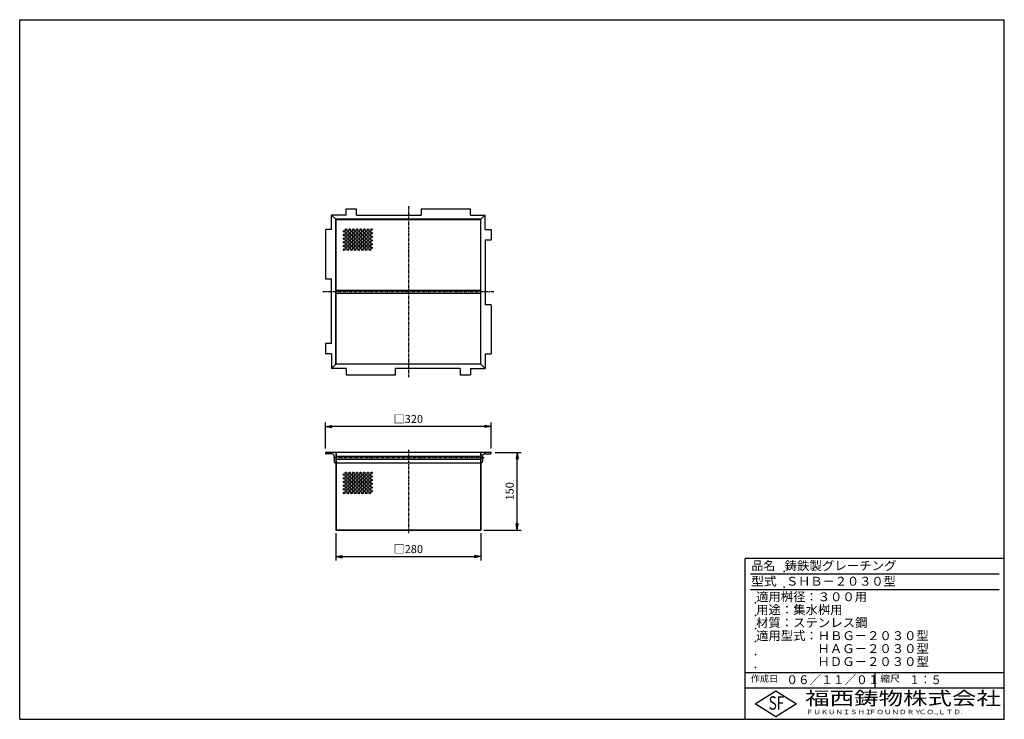
# Model space of a CAD drawing. Extents: x 25 to 1925, y 50 to 1400.
import ezdxf

# ---------------------------------------------------------------- set-up
doc = ezdxf.new("R2010")
doc.units = 0
doc.header["$LTSCALE"] = 0.2
doc.linetypes.add('CENTER', pattern=[50.8, 31.75, -6.35, 6.35, -6.35])
doc.layers.get('0').update_dxf_attribs({"linetype": 'CONTINUOUS'})
doc.layers.get('DEFPOINTS').update_dxf_attribs({"linetype": 'CONTINUOUS'})
for name, color, linetype in [('LAY-10', 7, 'CONTINUOUS'), ('LAY-20', 7, 'CONTINUOUS'), ('LAY-255', 7, 'CONTINUOUS')]:
    doc.layers.add(name, color=color, linetype=linetype)
doc.styles.add('EXCADDIM1', font='simplex', dxfattribs={"width": 0.84, "bigfont": 'bigfont'})
doc.styles.add('EXCADSTD', font='simplex', dxfattribs={"bigfont": 'bigfont'})
doc.styles.get("Standard").update_dxf_attribs({"font": 'simplex', "bigfont": 'bigfont'})
doc.dimstyles.new('ISO-25', dxfattribs={"dimtxt": 2.5, "dimasz": 2.5, "dimexe": 1.25, "dimexo": 0.625, "dimtad": 1, "dimtxsty": 'STANDARD', "dimcen": 2.5, "dimazin": 3, "dimtfac": 1, "dimtmove": 0, "dimatfit": 3})

# ---------------------------------------------------------------- blocks, each defined once
blk = doc.blocks.new('EX_BNORM')
at = {"color": 0, "linetype": 'CONTINUOUS'}
for p, q in [((0, 0), (-1, 0.17)), ((-1, 0.17), (-1, -0.17)), ((0, 0), (-1, 0.08)), ((0, 0), (-1, 0)), ((0, 0), (-1, -0.17)), ((0, 0), (-1, -0.08))]:
    blk.add_line(p, q, dxfattribs=at)
blk = doc.blocks.new('*D15')
at = {"layer": 'DEFPOINTS', "color": 0}
for p in [(615, 615), (615, 565), (935, 565)]:
    blk.add_point(p, dxfattribs=at)
at = {"layer": 'LAY-20', "color": 4, "linetype": 'CONTINUOUS'}
for p, q in [((615, 572.5), (615, 622.5)), ((922.5, 615), (627.5, 615)), ((935, 572.5), (935, 622.5))]:
    blk.add_line(p, q, dxfattribs=at)
at = {"layer": 'LAY-20', "color": 4, "xscale": 12.5, "yscale": 12.5, "zscale": 12.5, "rotation": 180}
blk.add_blockref('EX_BNORM', (615, 615), dxfattribs=at)
at = {"layer": 'LAY-20', "color": 4, "xscale": 12.5, "yscale": 12.5, "zscale": 12.5}
blk.add_blockref('EX_BNORM', (935, 615), dxfattribs=at)
at = {"layer": 'LAY-20', "color": 7, "insert": (775, 627.5), "char_height": 15.59, "attachment_point": 5, "style": 'EXCADDIM1'}
blk.add_mtext('□320', dxfattribs=at)
blk = doc.blocks.new('*D16')
at = {"layer": 'DEFPOINTS', "color": 0}
for p in [(635, 417), (915, 417), (915, 364)]:
    blk.add_point(p, dxfattribs=at)
at = {"layer": 'LAY-20', "color": 4, "linetype": 'CONTINUOUS'}
for p, q in [((635, 409.5), (635, 356.5)), ((915, 409.5), (915, 356.5)), ((647.5, 364), (902.5, 364))]:
    blk.add_line(p, q, dxfattribs=at)
at = {"layer": 'LAY-20', "color": 4, "xscale": 12.5, "yscale": 12.5, "zscale": 12.5, "rotation": 180}
blk.add_blockref('EX_BNORM', (635, 364), dxfattribs=at)
at = {"layer": 'LAY-20', "color": 4, "xscale": 12.5, "yscale": 12.5, "zscale": 12.5}
blk.add_blockref('EX_BNORM', (915, 364), dxfattribs=at)
at = {"layer": 'LAY-20', "color": 7, "insert": (775, 376.5), "char_height": 15.59, "attachment_point": 5, "style": 'EXCADDIM1'}
blk.add_mtext('□280', dxfattribs=at)
blk = doc.blocks.new('*D17')
at = {"layer": 'DEFPOINTS', "color": 0}
for p in [(935, 565), (985, 565), (913, 415)]:
    blk.add_point(p, dxfattribs=at)
at = {"layer": 'LAY-20', "color": 4, "linetype": 'CONTINUOUS'}
for p, q in [((942.5, 565), (992.5, 565)), ((985, 427.5), (985, 552.5)), ((920.5, 415), (992.5, 415))]:
    blk.add_line(p, q, dxfattribs=at)
at = {"layer": 'LAY-20', "color": 4, "xscale": 12.5, "yscale": 12.5, "zscale": 12.5}
for p, rotation in [((985, 565), 90), ((985, 415), 270)]:
    blk.add_blockref('EX_BNORM', p, dxfattribs=dict(at, rotation=rotation))
at = {"layer": 'LAY-20', "color": 7, "insert": (972.5, 490), "char_height": 15.59, "attachment_point": 5, "rotation": 90, "style": 'EXCADDIM1'}
blk.add_mtext('150', dxfattribs=at)

msp = doc.modelspace()

# ---------------------------------------------------------------- linework, layer by layer
at = {"layer": 'LAY-10', "color": 7, "linetype": 'CONTINUOUS'}
for p, q in [((655, 1023), (655, 1035)), ((655, 1035), (675, 1035)), ((675, 1023), (675, 1035)), ((800, 1035), (800, 1023)), ((800, 1035), (895, 1035)), ((895, 1023), (895, 1035)), ((655, 1023), (627, 1023)), ((627, 995), (627, 1023)), ((635, 1015), (627, 1023)), ((915, 1015), (635, 1015)), ((635, 735), (635, 1015)), ((635.5, 735.5), (635.5, 1014.5)), ((635.5, 1014.5), (914.5, 1014.5)), ((675, 1023), (800, 1023)), ((895, 1023), (923, 1023)), ((914.5, 1014.5), (914.5, 735.5)), ((915, 1015), (923, 1023)), ((915, 735), (915, 1015)), ((923, 995), (923, 1023)), ((627, 995), (615, 995)), ((615, 995), (615, 900)), ((923, 995), (935, 995)), ((935, 995), (935, 975)), ((923, 975), (935, 975)), ((923, 975), (923, 850)), ((615, 900), (627, 900)), ((627, 775), (627, 900)), ((635.5, 878), (914.5, 878)), ((635.5, 872), (914.5, 872)), ((935, 850), (923, 850)), ((935, 850), (935, 755)), ((627, 775), (615, 775)), ((615, 775), (615, 755)), ((627, 755), (615, 755)), ((627, 755), (627, 727)), ((923, 755), (923, 727)), ((923, 755), (935, 755)), ((635, 735), (627, 727)), ((655, 727), (627, 727)), ((915, 735), (635, 735)), ((914.5, 735.5), (635.5, 735.5)), ((655, 727), (655, 715)), ((750, 715), (750, 727)), ((875, 727), (750, 727)), ((875, 727), (875, 715)), ((895, 727), (895, 715)), ((895, 727), (923, 727)), ((915, 735), (923, 727)), ((655, 715), (750, 715)), ((875, 715), (895, 715)), ((615, 565), (615, 564)), ((935, 565), (615, 565)), ((628, 562), (617, 562)), ((627, 562), (627, 565)), ((632, 558), (632, 547)), ((635, 565), (635, 415)), ((635, 558), (915, 558)), ((635, 552), (915, 552)), ((635.5, 565), (635.5, 558)), ((635.5, 552), (635.5, 415.5)), ((914.5, 565), (914.5, 558)), ((914.5, 552), (914.5, 415.5)), ((915, 565), (915, 415)), ((918, 558), (918, 547)), ((922, 562), (933, 562)), ((923, 562), (923, 565)), ((935, 565), (935, 564)), ((635, 545), (634, 545)), ((635.5, 545), (914.5, 545)), ((915, 545), (916, 545)), ((915, 545), (916, 545)), ((635, 415), (915, 415)), ((635.5, 415.5), (914.5, 415.5))]:
    msp.add_line(p, q, dxfattribs=at)
at = {"layer": 'LAY-10', "color": 2, "linetype": 'CENTER'}
for p, q in [((775, 1040), (775, 710)), ((940, 875), (610, 875)), ((630.5, 555), (921, 555)), ((775, 570), (775, 409))]:
    msp.add_line(p, q, dxfattribs=at)
at = {"layer": 'LAY-10', "color": 7, "linetype": 'CONTINUOUS'}
for centre in [(651.2, 991.62), (654.74, 995.16), (654.74, 988.09), (658.27, 991.62), (661.81, 995.16), (661.81, 988.09), (665.34, 991.62), (668.88, 995.16), (668.88, 988.09), (672.42, 991.62), (675.95, 995.16), (675.95, 988.09), (679.49, 991.62), (683.02, 995.16), (683.02, 988.09), (686.56, 991.62), (690.09, 995.16), (690.09, 988.09), (693.63, 991.62), (697.16, 995.16), (697.16, 988.09), (700.7, 991.62), (704.24, 995.16), (704.24, 988.09), (651.2, 984.55), (651.2, 977.48), (651.2, 970.41), (654.74, 981.02), (654.74, 973.94), (658.27, 984.55), (658.27, 977.48), (658.27, 970.41), (661.81, 981.02), (661.81, 973.94), (665.34, 984.55), (665.34, 977.48), (665.34, 970.41), (668.88, 981.02), (668.88, 973.94), (672.42, 984.55), (672.42, 977.48), (672.42, 970.41), (675.95, 981.02), (675.95, 973.94), (679.49, 984.55), (679.49, 977.48), (679.49, 970.41), (683.02, 981.02), (683.02, 973.94), (686.56, 984.55), (686.56, 977.48), (686.56, 970.41), (690.09, 981.02), (690.09, 973.94), (693.63, 984.55), (693.63, 977.48), (693.63, 970.41), (697.16, 981.02), (697.16, 973.94), (700.7, 984.55), (700.7, 977.48), (700.7, 970.41), (704.24, 981.02), (704.24, 973.94), (651.2, 963.34), (651.2, 956.27), (654.74, 966.87), (654.74, 959.8), (658.27, 963.34), (658.27, 956.27), (661.81, 966.87), (661.81, 959.8), (665.34, 963.34), (665.34, 956.27), (668.88, 966.87), (668.88, 959.8), (672.42, 963.34), (672.42, 956.27), (675.95, 966.87), (675.95, 959.8), (679.49, 963.34), (679.49, 956.27), (683.02, 966.87), (683.02, 959.8), (686.56, 963.34), (686.56, 956.27), (690.09, 966.87), (690.09, 959.8), (693.63, 963.34), (693.63, 956.27), (697.16, 966.87), (697.16, 959.8), (700.7, 963.34), (700.7, 956.27), (704.24, 966.87), (704.24, 959.8), (651.2, 522.12), (651.2, 515.05), (654.74, 525.66), (654.74, 518.59), (654.74, 511.52), (658.27, 522.12), (658.27, 515.05), (661.81, 525.66), (661.81, 518.59), (661.81, 511.52), (665.34, 522.12), (665.34, 515.05), (668.88, 525.66), (668.88, 518.59), (668.88, 511.52), (672.42, 522.12), (672.42, 515.05), (675.95, 525.66), (675.95, 518.59), (675.95, 511.52), (679.49, 522.12), (679.49, 515.05), (683.02, 525.66), (683.02, 518.59), (683.02, 511.52), (686.56, 522.12), (686.56, 515.05), (690.09, 525.66), (690.09, 518.59), (690.09, 511.52), (693.63, 522.12), (693.63, 515.05), (697.16, 525.66), (697.16, 518.59), (697.16, 511.52), (700.7, 522.12), (700.7, 515.05), (704.24, 525.66), (704.24, 518.59), (704.24, 511.52), (651.2, 507.98), (651.2, 500.91), (651.2, 493.84), (654.74, 504.44), (654.74, 497.37), (658.27, 507.98), (658.27, 500.91), (658.27, 493.84), (661.81, 504.44), (661.81, 497.37), (665.34, 507.98), (665.34, 500.91), (665.34, 493.84), (668.88, 504.44), (668.88, 497.37), (672.42, 507.98), (672.42, 500.91), (672.42, 493.84), (675.95, 504.44), (675.95, 497.37), (679.49, 507.98), (679.49, 500.91), (679.49, 493.84), (683.02, 504.44), (683.02, 497.37), (686.56, 507.98), (686.56, 500.91), (686.56, 493.84), (690.09, 504.44), (690.09, 497.37), (693.63, 507.98), (693.63, 500.91), (693.63, 493.84), (697.16, 504.44), (697.16, 497.37), (700.7, 507.98), (700.7, 500.91), (700.7, 493.84), (704.24, 504.44), (704.24, 497.37), (651.2, 486.77), (654.74, 490.3), (658.27, 486.77), (661.81, 490.3), (665.34, 486.77), (668.88, 490.3), (672.42, 486.77), (675.95, 490.3), (679.49, 486.77), (683.02, 490.3), (686.56, 486.77), (690.09, 490.3), (693.63, 486.77), (697.16, 490.3), (700.7, 486.77), (704.24, 490.3)]:
    msp.add_circle(centre, 1.5, dxfattribs=at)
for centre, radius, start, end in [((617, 564), 2, 180, 270), ((628, 558), 4, 0, 90), ((922, 558), 4, 90, 180), ((933, 564), 2, 270, 0), ((634, 547), 2, 180, 270), ((916, 547), 2, 270, 0)]:
    msp.add_arc(centre, radius, start, end, dxfattribs=at)
at = {"layer": 'LAY-255', "color": 7, "linetype": 'CONTINUOUS'}
for p, q in [((25, 1400), (1925, 1400)), ((25, 50), (25, 1400)), ((1925, 50), (1925, 1400)), ((1425, 50), (1425, 360)), ((1925, 360), (1425, 360)), ((1925, 110), (1425, 110)), ((1444, 80), (1484, 105)), ((1484, 105), (1524, 80)), ((1484, 55), (1444, 80)), ((1524, 80), (1484, 55)), ((25, 50), (1925, 50))]:
    msp.add_line(p, q, dxfattribs=at)
at = {"layer": 'LAY-255', "color": 4, "linetype": 'CONTINUOUS'}
for p, q in [((1915, 330), (1435, 330)), ((1915, 300), (1435, 300)), ((1425, 140), (1925, 140)), ((1675, 140), (1675, 110))]:
    msp.add_line(p, q, dxfattribs=at)
at = {"layer": 'LAY-255', "color": 7, "linetype": 'CONTINUOUS'}
for p in [(1500, 335), (1500, 305), (1445, 275), (1445, 250), (1445, 225), (1445, 200), (1445, 175), (1445, 150)]:
    msp.add_point(p, dxfattribs=at)

# ---------------------------------------------------------------- texts
at = {"layer": 'LAY-255', "color": 7, "linetype": 'CONTINUOUS', "style": 'EXCADSTD'}
for s, height, width, p in [('品名', 17.188, 0.978839, (1437.11, 337.81)), ('鋳鉄製グレーチング', 17.188, 1.023971, (1501.02, 337.81)), ('型式', 17.188, 1.056348, (1436.33, 307.81)), ('ＳＨＢ－２０３０型', 17.188, 1.003339, (1503.75, 307.81)), ('適用桝径：３００用', 17.188, 1.014552, (1446.02, 277.81)), ('用途：集水桝用', 17.188, 1.015361, (1446.17, 252.81)), ('材質：ステンレス鋼', 17.188, 1.019934, (1445.7, 227.81)), ('適用型式：ＨＢＧ－２０３０型', 17.1875, 1.014986, (1446.02, 202.81)), ('\u3000\u3000\u3000\u3000\u3000ＨＡＧ－２０３０型', 17.1875, 1.018701, (1445, 177.81)), ('\u3000\u3000\u3000\u3000\u3000ＨＤＧ－２０３０型', 17.1875, 1.018701, (1445, 152.81)), ('作成日', 12.891, 1.00063, (1435.76, 122.11)), ('０６／１１／０１', 17.188, 0.956693, (1504.45, 117.81)), ('縮尺', 12.891, 1.080709, (1685.53, 122.11)), ('１：５', 17.188, 0.888661, (1741.41, 117.81)), ('福西鋳物株式会社', 25.781, 1.342692, (1540.69, 77.72)), ('S', 25.78, 0.758268, (1470.17, 68.59)), ('F', 25.78, 0.744095, (1485.52, 68.75)), ('ＦＵＫＵＮＩＳＨＩ', 8.594, 1.204799, (1542.55, 59.91)), ('ＦＯＵＮＤＲＹ', 8.594, 1.243253, (1663.6, 59.91)), ('ＣＯ.,ＬＴＤ.', 8.594, 1.243831, (1759.97, 59.91))]:
    msp.add_text(s, height=height, dxfattribs=dict(at, width=width)).set_placement(p)

# ---------------------------------------------------------------- dimensions: what is measured, and where the dimension line sits
at = {"layer": 'LAY-20', "color": 4, "linetype": 'CONTINUOUS'}
for base, p1, p2, text, picture, middle in [((615, 615), (935, 565), (615, 565), '□320', '*D15', (775, 627.5)), ((915, 364), (635, 417), (915, 417), '□280', '*D16', (775, 376.5))]:
    dim = msp.add_linear_dim(base=base, p1=p1, p2=p2, text=text, dimstyle='ISO-25', override={"dimtxt": 15.590552, "dimasz": 12.5, "dimexe": 7.5, "dimexo": 7.5, "dimgap": 0, "dimtad": 1, "dimjust": 0, "dimtih": 0, "dimtoh": 0, "dimdec": 1, "dimzin": 8, "dimlunit": 2, "dimtxsty": 'EXCADDIM1', "dimblk1": 'EX_BNORM', "dimblk2": 'EX_BNORM', "dimsah": 1, "dimse1": 0, "dimse2": 0, "dimclrd": 4, "dimclre": 4, "dimclrt": 7, "dimtmove": 2}, dxfattribs=at)
    dim.commit()
    dim.dimension.update_dxf_attribs({"geometry": picture, "text_midpoint": middle, "dimtype": 160})
dim = msp.add_linear_dim(base=(985, 565), p1=(913, 415), p2=(935, 565), angle=90, dimstyle='ISO-25', override={"dimtxt": 15.590552, "dimasz": 12.5, "dimexe": 7.5, "dimexo": 7.5, "dimgap": 0, "dimtad": 1, "dimjust": 0, "dimtih": 0, "dimtoh": 0, "dimdec": 1, "dimzin": 8, "dimlunit": 2, "dimtxsty": 'EXCADDIM1', "dimblk1": 'EX_BNORM', "dimblk2": 'EX_BNORM', "dimsah": 1, "dimse1": 0, "dimse2": 0, "dimclrd": 4, "dimclre": 4, "dimclrt": 7, "dimtmove": 2}, dxfattribs=at)
dim.commit()
dim.dimension.update_dxf_attribs({"geometry": '*D17', "text_midpoint": (972.5, 490), "dimtype": 160})

doc.saveas('drawing.dxf')
